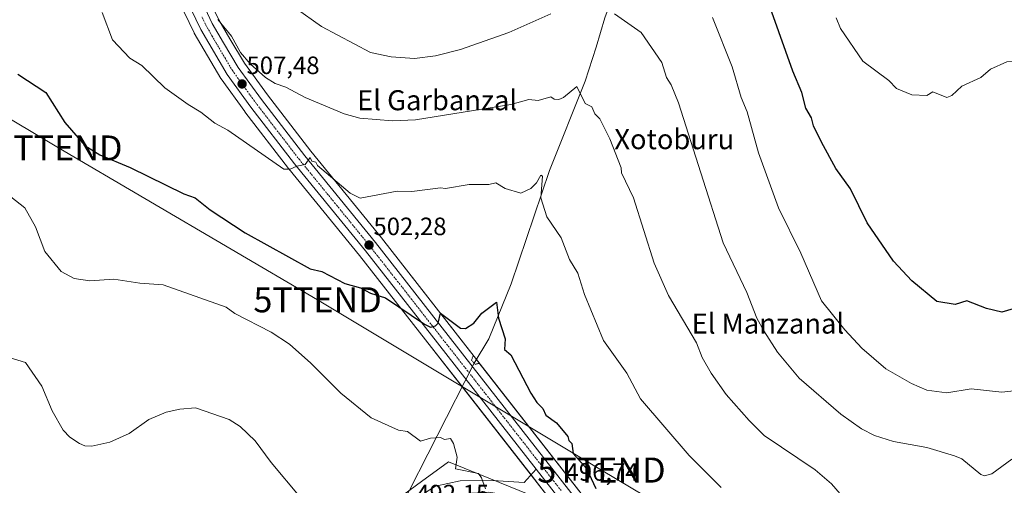
# Model space of a CAD drawing. Units: metres. Extents: x 610599 to 614041, y 4745515 to 4747884.
# Drawn here: x 611221 to 611614, y 4746724 to 4746910 of the extents above; entities that cross this region are included whole.
import ezdxf
from ezdxf.enums import TextEntityAlignment as Align

# ---------------------------------------------------------------- set-up
doc = ezdxf.new("R2010")
doc.units = ezdxf.units.M
doc.header["$MEASUREMENT"] = 0
doc.linetypes.add('TRAZO_Y_PUNTO', pattern=[1, 0.5, -0.25, 0, -0.25])
doc.linetypes.add('TRAZOS2', pattern=[0.375, 0.25, -0.125])
doc.layers.get('0').update_dxf_attribs({"lineweight": 5})
for name, color, linetype, lineweight in [('Carretera de calzada única', 19, 'Continuous', 13), ('Carretera de calzada única Cxs', 19, 'Continuous', 13), ('Carretera de calzada única eje', 19, 'TRAZO_Y_PUNTO', 0), ('Carátula', 7, 'Continuous', 5), ('Corriente natural lineal', 142, 'Continuous', 13), ('Cultivos herbáceos CxS', 92, 'Continuous', 0), ('Curva de nivel maestra', 36, 'Continuous', 30), ('Curva de nivel normal', 36, 'Continuous', 0), ('Entidad de ámbito territorial', 19, 'Continuous', 0), ('Entidad de ámbito territorial CxS', 92, 'Continuous', 0), ('Núcleo urbano', 19, 'Continuous', 0), ('Núcleo urbano CxS', 19, 'Continuous', 0), ('Pista pavimentada', 135, 'Continuous', 13), ('Pista pavimentada Cxs', 135, 'Continuous', 0), ('Puente lineal', 2, 'TRAZOS2', 0), ('Punto de cota en terreno', 7, 'Continuous', 0), ('Rótulo de punto de cota en terreno', 19, 'Continuous', 0), ('Tendido', 6, 'Continuous', 0), ('Texto cartográfico', 19, 'Continuous', 0), ('Torre de tendido puntual', 7, 'Continuous', 0)]:
    doc.layers.add(name, color=color, linetype=linetype, lineweight=lineweight)
doc.styles.add('Arial', font='txt', dxfattribs={"height": 0.2})

# ---------------------------------------------------------------- blocks, each defined once
blk = doc.blocks.new('*U150')
at = {"layer": 'Cultivos herbáceos CxS', "color": 92, "linetype": 'Continuous', "lineweight": 0}
for points in [[(611458.53, 4746703.57, 495.94), (611365.46, 4746822.61, 502.65), (611337.24, 4746857.22, 506.06), (611319.95, 4746879.69, 507.59), (611310.79, 4746892.33, 508.97), (611305.01, 4746902.03, 509.29), (611300.63, 4746909.66, 510.07), (611296.92, 4746917.32, 510.14)], [(611286.69, 4746912.76, 508.93), (611290.69, 4746904.52, 508.5), (611290.8, 4746904.32, 508.49), (611301.35, 4746886.31, 507.52), (611301.51, 4746886.07, 507.51), (611310.96, 4746873.03, 506.64), (611311.01, 4746872.96, 506.64), (611328.44, 4746850.32, 504.94), (611328.5, 4746850.25, 504.94), (611356.73, 4746815.64, 501.66), (611385.46, 4746778.94, 498.28), (611436.16, 4746714.03, 496.27), (611431.54, 4746717.3, 496.42), (611416.73, 4746719.78, 494.62), (611408.24, 4746721.2, 494.35), (611406.09, 4746721.07, 494.13), (611389.85, 4746720.09, 493.01), (611342.18, 4746695.58, 488.65), (611341.53, 4746695.25, 488.6), (611322.17, 4746685.3, 487.02), (611304.48, 4746687.76, 485.82), (611285.04, 4746687.76, 484.76), (611250.73, 4746684.33, 483.5), (611195.85, 4746677.47, 482.96)]]:
    blk.add_polyline3d(points, dxfattribs=at)
blk = doc.blocks.new('*U163')
at = {"layer": 'Núcleo urbano CxS', "color": 19, "linetype": 'Continuous', "lineweight": 0}
for points in [[(611623.78, 4746555.02, 484.37), (611598.48, 4746561.79, 486.15), (611598.4, 4746561.82, 486.17), (611581.2, 4746566.99, 488.29), (611581.56, 4746572.41, 488.98), (611566.03, 4746576.92, 489.61), (611559.66, 4746578.78, 489.94), (611542.55, 4746589.13, 490.68), (611500.14, 4746640.81, 492.94), (611486.63, 4746657.27, 493.63), (611445.44, 4746707.46, 495.77), (611436.16, 4746714.03, 496.27), (611385.46, 4746778.94, 498.28), (611356.73, 4746815.64, 501.66), (611328.5, 4746850.25, 504.94), (611328.44, 4746850.32, 504.94), (611311.01, 4746872.96, 506.64), (611310.96, 4746873.03, 506.64), (611301.51, 4746886.07, 507.51), (611301.35, 4746886.31, 507.52), (611290.8, 4746904.32, 508.49), (611290.69, 4746904.52, 508.5), (611286.69, 4746912.76, 508.93)], [(611296.92, 4746917.32, 510.14), (611300.63, 4746909.66, 510.07), (611305.01, 4746902.03, 509.29), (611310.79, 4746892.33, 508.97), (611319.95, 4746879.69, 507.59), (611337.24, 4746857.22, 506.06), (611365.46, 4746822.61, 502.65), (611458.53, 4746703.57, 495.94)]]:
    blk.add_polyline3d(points, dxfattribs=at)
blk = doc.blocks.new('*U167')
at = {"layer": 'Curva de nivel normal', "color": 36, "linetype": 'Continuous', "lineweight": 0}
for points in [[(611331.09, 4746914.42, 515), (611341.54, 4746907.06, 515), (611361.05, 4746896.57, 515), (611369.38, 4746894.9, 515), (611378.69, 4746894.21, 515), (611387.09, 4746895.35, 515), (611397.09, 4746897.78, 515), (611416.32, 4746904.61, 515), (611433.09, 4746912.08, 515)], [(611458.54, 4746912.06, 515), (611469.18, 4746904.61, 515), (611477.36, 4746892.61, 515), (611479.2, 4746886.72, 515), (611481.09, 4746883.74, 515), (611484, 4746876.61, 515), (611501.91, 4746820.61, 515), (611511.3, 4746800.82, 515), (611515.25, 4746790.61, 515), (611518.02, 4746785.54, 515), (611523.56, 4746777.08, 515), (611532.19, 4746766.61, 515), (611548.82, 4746752.34, 515), (611557.09, 4746746.41, 515), (611562.29, 4746743.81, 515), (611569.89, 4746741.41, 515), (611583.09, 4746738.99, 515), (611594.16, 4746735.68, 515), (611597.09, 4746734.46, 515), (611604.72, 4746728.24, 515), (611606.19, 4746727.71, 515), (611609.09, 4746728.53, 515), (611617.09, 4746734.34, 515)]]:
    blk.add_polyline3d(points, dxfattribs=at)
blk = doc.blocks.new('*U176')
at = {"layer": 'Curva de nivel normal', "color": 36, "linetype": 'Continuous', "lineweight": 0}
blk.add_polyline3d([(611217.31, 4746774.83, 490), (611223.37, 4746772.89, 490), (611229.97, 4746763.49, 490), (611234.14, 4746753.66, 490), (611238.45, 4746745.97, 490), (611241.09, 4746743.17, 490), (611245.04, 4746740.56, 490), (611247.09, 4746739.66, 490), (611249.94, 4746739.46, 490), (611257.09, 4746741.15, 490), (611264.8, 4746744.61, 490), (611272.62, 4746750.14, 490), (611279.59, 4746753.11, 490), (611285.09, 4746754.33, 490), (611291.3, 4746754.82, 490), (611304.65, 4746750.17, 490), (611309.09, 4746747.38, 490), (611315.09, 4746741.67, 490), (611321.42, 4746732.94, 490), (611333.09, 4746719.18, 490)], dxfattribs=at)
blk = doc.blocks.new('*U185')
at = {"layer": 'Curva de nivel normal', "color": 36, "linetype": 'Continuous', "lineweight": 0}
blk.add_polyline3d([(611497.64, 4746910.61, 520), (611505.39, 4746890.91, 520), (611509.09, 4746878.61, 520), (611511.49, 4746873.01, 520), (611515.89, 4746856.61, 520), (611524, 4746834.61, 520), (611532.86, 4746816.61, 520), (611541.09, 4746797.54, 520), (611550.41, 4746785.93, 520), (611557.19, 4746778.61, 520), (611566.83, 4746770.35, 520), (611577.02, 4746764.54, 520), (611583.09, 4746761.89, 520), (611591.09, 4746760.76, 520), (611600.88, 4746762.4, 520), (611613.09, 4746761.14, 520), (611619.09, 4746761.7, 520)], dxfattribs=at)
blk = doc.blocks.new('*U190')
at = {"layer": 'Curva de nivel normal', "color": 36, "linetype": 'Continuous', "lineweight": 0}
blk.add_polyline3d([(611300.23, 4746909.75, 510), (611305.65, 4746903.17, 510), (611309.17, 4746896.69, 510), (611313.09, 4746892.1, 510), (611319.2, 4746886.72, 510), (611323.09, 4746884.23, 510), (611327.33, 4746882.85, 510), (611335.09, 4746878.61, 510), (611350.64, 4746872.16, 510), (611356.9, 4746870.42, 510), (611369.89, 4746869.41, 510), (611379.09, 4746869.8, 510), (611417.09, 4746875.88, 510), (611424.31, 4746877.83, 510), (611427.97, 4746877.49, 510), (611433.09, 4746878.93, 510), (611434.47, 4746877.99, 510), (611436.29, 4746877.81, 510), (611438.17, 4746878.61, 510), (611443.48, 4746883, 510), (611446.74, 4746876.26, 510), (611449.39, 4746874.91, 510), (611450.62, 4746872.14, 510), (611452.7, 4746870.22, 510), (611456.63, 4746862.15, 510), (611461.09, 4746850.61, 510), (611461.33, 4746848.61, 510), (611466.06, 4746838.61, 510), (611474.38, 4746812.61, 510), (611480.08, 4746799.6, 510), (611491.2, 4746780.72, 510), (611493.43, 4746774.95, 510), (611497.09, 4746768.61, 510), (611503.09, 4746760.13, 510), (611512.2, 4746749.72, 510), (611518.25, 4746743.77, 510), (611538.53, 4746730.05, 510), (611545.09, 4746724.52, 510), (611557.09, 4746710.61, 510)], dxfattribs=at)
blk = doc.blocks.new('*U203')
at = {"layer": 'Curva de nivel normal', "color": 36, "linetype": 'Continuous', "lineweight": 0}
blk.add_polyline3d([(611254.08, 4746912.61, 505), (611258.2, 4746901.72, 505), (611265.09, 4746894.42, 505), (611269.89, 4746891.41, 505), (611279.09, 4746882.52, 505), (611288.33, 4746875.85, 505), (611293.36, 4746872.88, 505), (611298.96, 4746868.48, 505), (611304.13, 4746865.65, 505), (611326.51, 4746850.03, 505), (611329.09, 4746850.05, 505), (611331.77, 4746851.29, 505), (611335.09, 4746851.89, 505), (611337.09, 4746854.67, 505), (611337.69, 4746853.21, 505), (611339.29, 4746852.81, 505), (611339.96, 4746851.48, 505), (611352.95, 4746840.47, 505), (611357.01, 4746838.53, 505), (611371.72, 4746841.24, 505), (611377.59, 4746841.11, 505), (611389.09, 4746842.67, 505), (611391.09, 4746842.33, 505), (611400.44, 4746843.96, 505), (611408.39, 4746843.91, 505), (611411.09, 4746844.61, 505), (611414.86, 4746842.38, 505), (611421.09, 4746840.53, 505), (611425.09, 4746842.34, 505), (611427.36, 4746844.61, 505), (611429.09, 4746847.7, 505), (611429.74, 4746847.26, 505), (611429.07, 4746838.59, 505), (611431.52, 4746831.04, 505), (611437.23, 4746822.61, 505), (611440.53, 4746814.05, 505), (611443.89, 4746808.61, 505), (611446.53, 4746800.05, 505), (611454.12, 4746781.64, 505), (611463.4, 4746768.61, 505), (611468.92, 4746758.44, 505), (611488.25, 4746735.77, 505), (611501.09, 4746723.07, 505)], dxfattribs=at)
blk = doc.blocks.new('*U212')
at = {"layer": 'Curva de nivel normal', "color": 36, "linetype": 'Continuous', "lineweight": 0}
blk.add_polyline3d([(611217.52, 4746839.04, 495), (611223.14, 4746834.66, 495), (611227.48, 4746827, 495), (611231.09, 4746817.24, 495), (611237.7, 4746809.22, 495), (611242.92, 4746806.44, 495), (611249.09, 4746805.5, 495), (611258.67, 4746806.19, 495), (611269.02, 4746804.54, 495), (611278.4, 4746803.92, 495), (611303.47, 4746794.99, 495), (611307.01, 4746792.53, 495), (611321.51, 4746785.03, 495), (611328.73, 4746780.25, 495), (611337.29, 4746772.61, 495), (611349.21, 4746760.61, 495), (611361.34, 4746750.86, 495), (611372.33, 4746745.85, 495), (611375.91, 4746745.43, 495), (611381.09, 4746741.52, 495), (611385.09, 4746742.72, 495), (611389.09, 4746743.03, 495), (611390.61, 4746742.13, 495), (611393.09, 4746742.61, 495), (611394.25, 4746740.61, 495), (611395.64, 4746735.16, 495), (611394.97, 4746730.49, 495), (611404.16, 4746728.61, 495), (611405.41, 4746726.93, 495), (611406.96, 4746722.48, 495)], dxfattribs=at)
blk = doc.blocks.new('*U223')
at = {"layer": 'Curva de nivel maestra', "color": 36, "linetype": 'Continuous', "lineweight": 30}
blk.add_polyline3d([(611220.4, 4746887.92, 500), (611231.6, 4746880.61, 500), (611239.09, 4746868.7, 500), (611247.09, 4746859.48, 500), (611253.09, 4746855.76, 500), (611265.25, 4746850.77, 500), (611286.66, 4746840.18, 500), (611291.09, 4746838.61, 500), (611297.09, 4746833.88, 500), (611311.09, 4746824.67, 500), (611337.09, 4746810.33, 500), (611341.74, 4746809.26, 500), (611350.91, 4746804.43, 500), (611357.09, 4746802.74, 500), (611361.09, 4746800.61, 500), (611367.09, 4746798.77, 500), (611382.65, 4746788.17, 500), (611385.09, 4746787.08, 500), (611387.09, 4746787.61, 500), (611388.11, 4746788.61, 500), (611389.09, 4746792.66, 500), (611397.09, 4746786.61, 500), (611399.09, 4746786.46, 500), (611402.41, 4746788.61, 500), (611405.59, 4746792.61, 500), (611411.45, 4746796.97, 500), (611412.23, 4746790.61, 500), (611414.85, 4746782.37, 500), (611414.58, 4746778.1, 500), (611417.09, 4746775.92, 500), (611425.09, 4746760.61, 500), (611427.46, 4746756.98, 500), (611429.94, 4746754.61, 500), (611431.09, 4746751.95, 500), (611435.38, 4746748.9, 500), (611439.91, 4746743.43, 500), (611440.29, 4746741.81, 500), (611441.47, 4746740.61, 500), (611442.02, 4746736.61, 500), (611447.28, 4746730.61, 500), (611451.04, 4746722.61, 500)], dxfattribs=at)
blk = doc.blocks.new('5PATER')
at = {"layer": 'Carátula', "linetype": 'Continuous', "lineweight": 5}
h = blk.add_hatch(color=250, dxfattribs=at)
edge = h.paths.add_edge_path()
edge.add_ellipse((0, 0.01), major_axis=(-1.33, -1.34), ratio=0.999422, start_angle=0, end_angle=360)
blk = doc.blocks.new('5TTEND')
blk.add_text('5TTEND', height=10).set_placement((0, 0), align=Align.MIDDLE_CENTER)

msp = doc.modelspace()

# ---------------------------------------------------------------- linework, layer by layer
at = {"layer": 'Carretera de calzada única', "color": 19, "linetype": 'Continuous', "lineweight": 13}
for points in [[(611427.22, 4746730.35, 497.1), (611387.82, 4746780.79, 499.01), (611359.07, 4746817.51, 502.03), (611330.82, 4746852.15, 505.04), (611313.39, 4746874.79, 506.8), (611303.94, 4746887.83, 507.78), (611293.39, 4746905.83, 508.88), (611289.39, 4746914.07, 509.36)], [(611294.16, 4746916.13, 509.75), (611297.98, 4746908.26, 509.35), (611302.42, 4746900.52, 508.67), (611308.28, 4746890.68, 508.1), (611317.55, 4746877.89, 506.93), (611334.89, 4746855.36, 505.35), (611363.12, 4746820.74, 502.31), (611456.73, 4746701, 495.62)], [(611427.22, 4746730.35, 497.1), (611442.1, 4746711.3, 496.18)]]:
    msp.add_polyline3d(points, dxfattribs=at)
at = {"layer": 'Carretera de calzada única Cxs', "color": 19, "linetype": 'Continuous', "lineweight": 13}
for points in [[(611634.78, 4746555.18, 485.49), (611599.26, 4746564.69, 487.42), (611566.5, 4746574.54, 489.56), (611557.37, 4746578.46, 490.06), (611549.53, 4746583.09, 490.49), (611541.98, 4746588.69, 490.73), (611533.98, 4746595.98, 491.14), (611527.39, 4746602.69, 491.43), (611507.46, 4746626.54, 492.44), (611487.26, 4746653.5, 493.03), (611451.43, 4746699.35, 495.35), (611446, 4746706.31, 495.51), (611442.1, 4746711.3, 496.18), (611427.22, 4746730.35, 497.1), (611387.82, 4746780.79, 499.01), (611359.07, 4746817.51, 502.03), (611330.82, 4746852.15, 505.04), (611313.39, 4746874.79, 506.8), (611303.94, 4746887.83, 507.78), (611293.39, 4746905.83, 508.88), (611289.39, 4746914.07, 509.36)], [(611294.16, 4746916.13, 509.75), (611297.98, 4746908.26, 509.35), (611302.42, 4746900.52, 508.67), (611308.28, 4746890.68, 508.1), (611317.55, 4746877.89, 506.93), (611334.89, 4746855.36, 505.35), (611363.12, 4746820.74, 502.31), (611456.73, 4746701, 495.62), (611474.37, 4746678.43, 494.55), (611491.39, 4746656.66, 493.66), (611511.53, 4746629.76, 492.51), (611531.23, 4746606.18, 491.24), (611537.58, 4746599.72, 490.9), (611545.28, 4746592.72, 490.44), (611552.42, 4746587.43, 490.12), (611559.73, 4746583.09, 489.79), (611568.28, 4746579.43, 489.64), (611611.1, 4746567.32, 487.74), (611628.87, 4746562.52, 486.99)]]:
    msp.add_polyline3d(points, dxfattribs=at)
at = {"layer": 'Carretera de calzada única eje', "color": 19, "linetype": 'TRAZO_Y_PUNTO', "lineweight": 0}
msp.add_polyline3d([(611437.19, 4746721.79, 496.73), (611422.28, 4746740.89, 497.56), (611387.17, 4746785.8, 499.72), (611372.8, 4746804.16, 501.08), (611361.08, 4746819.11, 502.21), (611346.98, 4746836.43, 503.67), (611332.85, 4746853.76, 505.09), (611324.19, 4746865.01, 506.01), (611315.46, 4746876.34, 506.82), (611310.83, 4746882.73, 507.34), (611306.12, 4746889.25, 507.87), (611303.19, 4746894.18, 508.19), (611297.91, 4746903.18, 508.83), (611295.67, 4746907.04, 509.06), (611293.76, 4746910.98, 509.32)], dxfattribs=at)
at = {"layer": 'Corriente natural lineal', "color": 142, "linetype": 'Continuous', "lineweight": 13}
for points in [[(611508.62, 4747003.8, 534.44), (611499.15, 4746987.34, 528.23), (611495.15, 4746979.82, 526.76), (611487.03, 4746965.34, 523.35), (611484.47, 4746960.22, 522.6), (611477.35, 4746950.06, 520.49), (611461.94, 4746926.41, 516.25), (611456.39, 4746915.1, 514.72), (611454.66, 4746910.49, 514.22), (611451.11, 4746898.7, 512.52), (611446.75, 4746885.18, 510.54), (611432.51, 4746849.51, 505.78), (611417.3, 4746804.26, 501.11), (611408.37, 4746782.3, 499.21), (611402.43, 4746772.66, 499)], [(611402.43, 4746772.66, 499), (611372.89, 4746714.67, 491.71), (611331.39, 4746633.22, 479.97), (611284.16, 4746540.51, 476.25)]]:
    msp.add_polyline3d(points, dxfattribs=at)
at = {"layer": 'Cultivos herbáceos CxS', "color": 92, "linetype": 'Continuous', "lineweight": 0}
for points in [[(611458.53, 4746703.57, 495.94), (611404.53, 4746772.64, 499.03), (611403.35, 4746774.15, 499), (611365.46, 4746822.61, 502.65), (611337.24, 4746857.22, 506.06), (611319.95, 4746879.69, 507.59), (611310.79, 4746892.33, 508.97), (611305.01, 4746902.03, 509.29), (611300.63, 4746909.66, 510.07), (611296.92, 4746917.32, 510.14)], [(611286.69, 4746912.76, 508.93), (611290.69, 4746904.52, 508.5), (611290.8, 4746904.32, 508.49), (611301.35, 4746886.31, 507.52), (611301.51, 4746886.07, 507.51), (611310.96, 4746873.03, 506.64), (611311.01, 4746872.96, 506.64), (611328.44, 4746850.32, 504.94), (611328.49, 4746850.25, 504.94), (611356.73, 4746815.64, 501.66), (611385.46, 4746778.94, 498.28), (611397.67, 4746763.31, 496.93), (611425.2, 4746728.06, 496.79), (611429.62, 4746722.41, 496.74), (611436.16, 4746714.03, 496.27)]]:
    msp.add_polyline3d(points, dxfattribs=at)
at = {"layer": 'Curva de nivel maestra', "color": 36, "linetype": 'Continuous', "lineweight": 30}
msp.add_polyline3d([(611623.09, 4746795.92, 525), (611613.09, 4746793.02, 525), (611606.88, 4746794.4, 525), (611599.09, 4746797.53, 525), (611594.5, 4746796.02, 525), (611587.09, 4746797.24, 525), (611577.09, 4746805.54, 525), (611569.89, 4746813.41, 525), (611559.28, 4746828.61, 525), (611552.66, 4746842.18, 525), (611546.81, 4746850.33, 525), (611541.09, 4746860.85, 525), (611537.9, 4746867.42, 525), (611537.09, 4746870.61, 525), (611534.9, 4746874.42, 525), (611533.27, 4746880.61, 525), (611529.62, 4746889.14, 525), (611521.27, 4746912.79, 525)], dxfattribs=at)
at = {"layer": 'Curva de nivel normal', "color": 36, "linetype": 'Continuous', "lineweight": 0}
msp.add_polyline3d([(611623.09, 4746910.61, 530), (611621.82, 4746904.61, 530), (611621.95, 4746898.61, 530), (611621.09, 4746894.46, 530), (611617.61, 4746893.13, 530), (611615.09, 4746892.92, 530), (611608.51, 4746890.03, 530), (611604.69, 4746886.61, 530), (611597.09, 4746883.21, 530), (611593.09, 4746879.42, 530), (611591.09, 4746878.61, 530), (611585.48, 4746881, 530), (611583.09, 4746879.49, 530), (611577.09, 4746879.73, 530), (611571.09, 4746882.22, 530), (611567.92, 4746885.44, 530), (611557.63, 4746893.15, 530), (611548.65, 4746906.17, 530), (611547, 4746910.52, 530)], dxfattribs=at)
at = {"layer": 'Entidad de ámbito territorial', "color": 19, "linetype": 'Continuous', "lineweight": 0}
msp.add_polyline3d([(611367.4, 4746715.1, 491.61), (611381.49, 4746725.41, 492.9), (611392.26, 4746733.3, 494.52), (611404.7, 4746728.24, 494.92), (611440.37, 4746713.72, 496.28)], dxfattribs=at)
at = {"layer": 'Entidad de ámbito territorial CxS', "color": 92, "linetype": 'Continuous', "lineweight": 0}
msp.add_polyline3d([(611367.4, 4746715.1, 491.61), (611381.49, 4746725.41, 492.9), (611392.26, 4746733.3, 494.52), (611404.7, 4746728.24, 494.92), (611440.37, 4746713.72, 496.28)], dxfattribs=at)
msp.add_polyline3d([(611367.4, 4746715.1, 491.61), (611381.49, 4746725.41, 492.9), (611392.26, 4746733.3, 494.52), (611404.7, 4746728.24, 494.92), (611440.37, 4746713.72, 496.28)], dxfattribs=at)
at = {"layer": 'Núcleo urbano', "color": 19, "linetype": 'Continuous', "lineweight": 0}
for points in [[(611458.53, 4746703.57, 495.94), (611404.53, 4746772.64, 499.03), (611403.35, 4746774.15, 499), (611365.46, 4746822.61, 502.65), (611337.24, 4746857.22, 506.06), (611319.95, 4746879.69, 507.59), (611310.79, 4746892.33, 508.97), (611305.01, 4746902.03, 509.29), (611300.63, 4746909.66, 510.07), (611296.92, 4746917.32, 510.14)], [(611286.69, 4746912.76, 508.93), (611290.69, 4746904.52, 508.5), (611290.8, 4746904.32, 508.49), (611301.35, 4746886.31, 507.52), (611301.51, 4746886.07, 507.51), (611310.96, 4746873.03, 506.64), (611311.01, 4746872.96, 506.64), (611328.44, 4746850.32, 504.94), (611328.49, 4746850.25, 504.94), (611356.73, 4746815.64, 501.66), (611385.46, 4746778.94, 498.28), (611397.67, 4746763.31, 496.93), (611425.2, 4746728.06, 496.79), (611429.62, 4746722.41, 496.74), (611436.16, 4746714.03, 496.27)]]:
    msp.add_polyline3d(points, dxfattribs=at)
at = {"layer": 'Pista pavimentada', "color": 135, "linetype": 'Continuous', "lineweight": 13}
for points in [[(611207.7, 4746677.44, 482.93), (611217.57, 4746682.6, 482.95), (611227.73, 4746684.73, 483.29), (611246.98, 4746687.77, 483.77), (611264.37, 4746687.93, 484.08), (611288.62, 4746689.68, 485.41), (611309.89, 4746690.63, 486.3), (611323.11, 4746691.56, 487.14), (611337.39, 4746696.27, 488.04), (611353.23, 4746700.19, 489.97), (611364.15, 4746706.5, 490.96), (611372.75, 4746712.91, 491.62), (611381.55, 4746720.11, 492.58), (611387.03, 4746723.53, 493.39), (611396.93, 4746725.71, 494.02), (611409.92, 4746725.88, 495.21), (611422.49, 4746724.97, 496.45), (611427.22, 4746730.35, 497.1)], [(611427.22, 4746730.35, 497.1), (611442.1, 4746711.3, 496.18)]]:
    msp.add_polyline3d(points, dxfattribs=at)
at = {"layer": 'Pista pavimentada Cxs', "color": 135, "linetype": 'Continuous', "lineweight": 0}
msp.add_polyline3d([(611387.03, 4746723.53, 493.39), (611396.93, 4746725.71, 494.02), (611409.92, 4746725.88, 495.21), (611422.49, 4746724.97, 496.45), (611427.22, 4746730.35, 497.1), (611442.1, 4746711.3, 496.18)], dxfattribs=at)
at = {"layer": 'Puente lineal', "color": 2, "linetype": 'TRAZOS2', "lineweight": 0}
msp.add_polyline3d([(611402.1, 4746775.51, 499.04), (611401.42, 4746773.82, 499.11), (611402.42, 4746772.67, 499.09), (611402.87, 4746772.15, 499.06), (611404.78, 4746772.71, 499.05)], dxfattribs=at)
at = {"layer": 'Tendido', "color": 6, "linetype": 'Continuous', "lineweight": 0}
msp.add_polyline3d([(611542.46, 4746676.85, 503.51), (611453.3, 4746729.98, 500.35), (611339.99, 4746797.94, 498.16), (611236.54, 4746858.53, 498.46), (611101.47, 4746939.36, 498.53), (611004.9, 4746996.77, 508.35), (610880.15, 4747070.85, 516.11), (610789.66, 4747124.57, 517.58), (610669.6, 4747196.39, 521.56)], dxfattribs=at)

# ---------------------------------------------------------------- block references
at = {"layer": 'Cultivos herbáceos CxS', "color": 92, "linetype": 'Continuous', "lineweight": 0}
msp.add_blockref('*U150', (0, 0), dxfattribs=at)
at = {"layer": 'Curva de nivel maestra', "color": 36, "linetype": 'Continuous', "lineweight": 30}
msp.add_blockref('*U223', (0, 0), dxfattribs=at)
at = {"layer": 'Curva de nivel normal', "color": 36, "linetype": 'Continuous', "lineweight": 0}
for name in ['*U167', '*U190', '*U203', '*U185', '*U212', '*U176']:
    msp.add_blockref(name, (0, 0), dxfattribs=at)
at = {"layer": 'Núcleo urbano CxS', "color": 19, "linetype": 'Continuous', "lineweight": 0}
msp.add_blockref('*U163', (0, 0), dxfattribs=at)
at = {"layer": 'Punto de cota en terreno', "linetype": 'Continuous', "lineweight": 0}
for p in [(611309.87, 4746884.07, 507.48), (611360.54, 4746819.79, 502.28)]:
    msp.add_blockref('5PATER', p, dxfattribs=at)
at = {"layer": 'Torre de tendido puntual', "linetype": 'Continuous', "lineweight": 0}
for p in [(611236.54, 4746858.53, 498.42), (611339.99, 4746797.94, 498.23), (611453.3, 4746729.98, 500.28)]:
    msp.add_blockref('5TTEND', p, dxfattribs=at)

# ---------------------------------------------------------------- texts
at = {"layer": 'Rótulo de punto de cota en terreno', "color": 19, "linetype": 'Continuous', "lineweight": 0, "style": 'Arial'}
for s, p in [('507,48', (611311.63, 4746885.83)), ('502,28', (611362.3, 4746821.55)), ('496,74', (611438.96, 4746723.55)), ('492,15', (611379.36, 4746714.91))]:
    msp.add_text(s, height=7, dxfattribs=at).set_placement(p, align=Align.BOTTOM_LEFT)
at = {"layer": 'Texto cartográfico', "color": 19, "linetype": 'Continuous', "lineweight": 0, "style": 'Arial'}
for s, p in [('El Garbanzal', (611387.71, 4746877.59)), ('Xotoburu', (611482.33, 4746862.04)), ('El Manzanal', (611519.72, 4746788.45))]:
    msp.add_text(s, height=8, dxfattribs=at).set_placement(p, align=Align.MIDDLE_CENTER)

doc.saveas('drawing.dxf')
